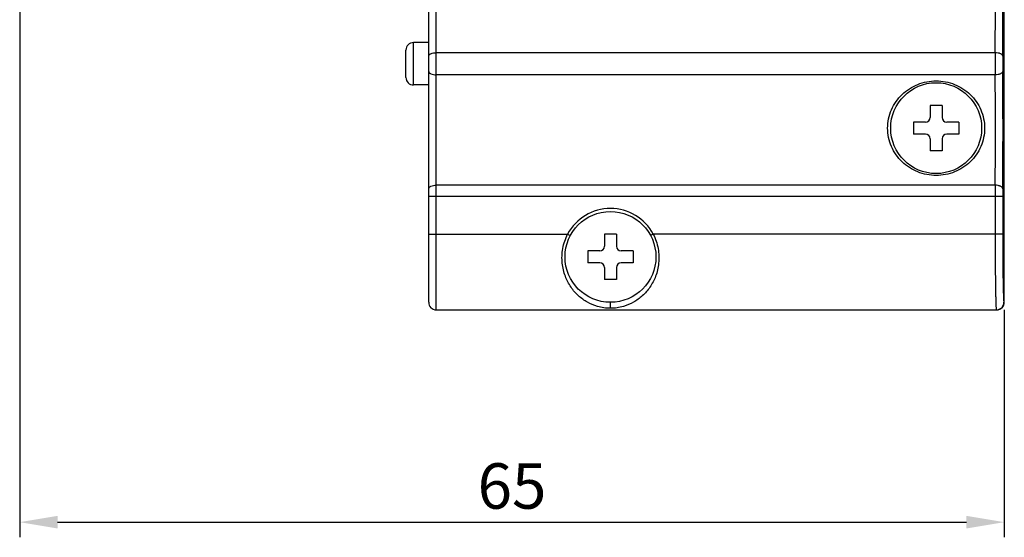
# Model space of a CAD drawing. Units: millimetres. Extents: x 694 to 1018, y 149 to 413.
# Drawn here: x 695 to 760, y 299 to 333 of the extents above; entities that cross this region are included whole.
import ezdxf

# ---------------------------------------------------------------- set-up
doc = ezdxf.new("R2010")
doc.units = ezdxf.units.MM
doc.header["$LTSCALE"] = 16.335
doc.header["$PDMODE"] = 3
doc.header["$PDSIZE"] = 0.3125
doc.layers.get('0').update_dxf_attribs({"linetype": 'CONTINUOUS'})
doc.layers.get('Defpoints').update_dxf_attribs({"linetype": 'CONTINUOUS'})
doc.styles.add('A4', font='SimSun.ttf', dxfattribs={"height": 3})
doc.dimstyles.new('A4', dxfattribs={"dimtxt": 3, "dimasz": 2.5, "dimexe": 1, "dimexo": 0.5, "dimgap": 0.5, "dimtad": 1, "dimtih": 1, "dimtoh": 1, "dimzin": 9, "dimdsep": 46, "dimtxsty": 'A4', "dimcen": 5, "dimclrd": 1, "dimclre": 1, "dimclrt": 256, "dimadec": 0, "dimazin": 2, "dimtfac": 1, "dimtmove": 0, "dimatfit": 3, "dimfxl": 1, "dimlwd": -1, "dimlwe": -1, "dimarcsym": 2})

# ---------------------------------------------------------------- blocks, each defined once
blk = doc.blocks.new('*D135')
at = {"color": 1}
for p, q in [((694.588, 334.213), (694.588, 299.196)), ((759.588, 314.213), (759.588, 299.196)), ((697.088, 300.196), (757.088, 300.196))]:
    blk.add_line(p, q, dxfattribs=at)
for points in [[(697.088, 300.613), (697.088, 299.78), (694.588, 300.196)], [(757.088, 300.613), (757.088, 299.78), (759.588, 300.196)]]:
    blk.add_solid(points, dxfattribs=at)
at = {"layer": 'Defpoints', "color": 0}
for p in [(694.588, 334.713), (759.588, 314.713), (759.588, 300.196)]:
    blk.add_point(p, dxfattribs=at)
at = {"insert": (727.088, 302.196), "char_height": 3, "attachment_point": 5, "style": 'A4'}
blk.add_mtext('65', dxfattribs=at)

msp = doc.modelspace()

# ---------------------------------------------------------------- linework, layer by layer
at = {"color": 7, "linetype": 'Continuous'}
for p, q in [((722.088, 314.213), (722.088, 399.213)), ((721.588, 314.713), (721.588, 398.713)), ((759.588, 314.713), (759.588, 338.214)), ((721.588, 331.863), (720.588, 331.863)), ((720.588, 329.063), (720.588, 331.863)), ((720.088, 329.563), (720.088, 331.363)), ((758.985, 331.193), (722.088, 331.193)), ((758.985, 329.734), (722.088, 329.734)), ((721.588, 329.063), (720.588, 329.063)), ((758.985, 322.443), (722.088, 322.443)), ((721.588, 321.713), (759.483, 321.713)), ((758.983, 321.713), (758.983, 319.213)), ((759.483, 321.713), (759.483, 319.213)), ((721.588, 319.213), (730.761, 319.213)), ((730.761, 319.213), (730.938, 319.12)), ((736.414, 319.213), (736.238, 319.12)), ((759.483, 319.213), (736.414, 319.213)), ((733.588, 314.318), (733.588, 314.713)), ((759.561, 314.713), (759.588, 314.713)), ((722.088, 314.213), (759.088, 314.213))]:
    msp.add_line(p, q, dxfattribs=at)
at = {"color": 0, "linetype": 'ByBlock'}
for p, q in [((755.488, 327.713), (754.688, 327.713)), ((754.688, 327.713), (754.688, 326.913)), ((755.488, 327.713), (755.488, 326.913)), ((754.388, 326.613), (753.588, 326.613)), ((753.588, 326.613), (753.588, 325.813)), ((756.588, 326.613), (755.788, 326.613)), ((756.588, 326.613), (756.588, 325.813)), ((754.388, 325.813), (753.588, 325.813)), ((756.588, 325.813), (755.788, 325.813)), ((754.688, 325.513), (754.688, 324.713)), ((755.488, 325.513), (755.488, 324.713)), ((755.488, 324.713), (754.688, 324.713)), ((733.988, 319.213), (733.188, 319.213)), ((733.188, 319.213), (733.188, 318.413)), ((733.988, 319.213), (733.988, 318.413)), ((732.888, 318.113), (732.088, 318.113)), ((732.088, 318.113), (732.088, 317.313)), ((735.088, 318.113), (734.288, 318.113)), ((735.088, 318.113), (735.088, 317.313)), ((732.888, 317.313), (732.088, 317.313)), ((735.088, 317.313), (734.288, 317.313)), ((733.188, 317.013), (733.188, 316.213)), ((733.988, 317.013), (733.988, 316.213)), ((733.988, 316.213), (733.188, 316.213))]:
    msp.add_line(p, q, dxfattribs=at)
at = {"color": 7, "linetype": 'Continuous'}
for centre in [(755.088, 326.213), (733.588, 317.713)]:
    msp.add_circle(centre, 3, dxfattribs=at)
at = {"color": 0, "linetype": 'ByBlock'}
for centre in [(755.088, 326.213), (755.088, 326.213), (733.588, 317.713), (733.588, 317.713)]:
    msp.add_circle(centre, 3, dxfattribs=at)
at = {"color": 7, "linetype": 'Continuous'}
for centre, radius, start, end in [((296.224, 334.853), 463.277, 359.51909, 0.40347), ((348.623, 334.852), 410.378, 359.48902, 0.42869), ((720.588, 331.363), 0.5, 90, 180), ((883.136, 330.463), 124.153, 179.66351, 180.33649), ((818.165, 330.463), 58.683, 179.51054, 180.48946), ((720.588, 329.563), 0.5, 180, 270), ((351.332, 326.088), 407.67, 359.48758, 0.51241), ((299.283, 326.088), 460.219, 359.51773, 0.48227), ((875.747, 321.74), 116.764, 179.65534, 180.01312), ((814.691, 321.732), 55.208, 179.49873, 180.019), ((733.588, 317.713), 3.2, 27.95319, 152.04681), ((722.088, 314.713), 0.5, 180, 270), ((759.061, 314.713), 0.5, 270.00467, 0.00467)]:
    msp.add_arc(centre, radius, start, end, dxfattribs=at)
at = {"color": 0, "linetype": 'ByBlock'}
for centre, start, end in [((754.388, 326.913), 270, 0), ((755.788, 326.913), 180, 270), ((754.388, 325.513), 0, 90), ((755.788, 325.513), 90, 180), ((732.888, 318.413), 270, 0), ((734.288, 318.413), 180, 270), ((732.888, 317.013), 0, 90), ((734.288, 317.013), 90, 180)]:
    msp.add_arc(centre, 0.3, start, end, dxfattribs=at)
at = {"color": 7, "linetype": 'Continuous'}
msp.add_ellipse((759.088, 314.713), major_axis=(0.5, 0), ratio=0.999848, start_param=-1.570796, end_param=0, dxfattribs=at)
for points, knots in [([(721.588, 330.965), (721.588, 330.98), (721.595, 331.012), (721.626, 331.056), (721.674, 331.095), (721.763, 331.143), (721.903, 331.182), (722.024, 331.193), (722.088, 331.193)], [0, 0, 0, 0, 0.076899, 0.163985, 0.266909, 0.387318, 0.674551, 1, 1, 1, 1]), ([(759.485, 330.965), (759.484, 330.98), (759.476, 331.012), (759.444, 331.055), (759.396, 331.094), (759.334, 331.128), (759.258, 331.155), (759.142, 331.184), (759.048, 331.192), (758.985, 331.193)], [0, 0, 0, 0, 0.076969, 0.164676, 0.268242, 0.389014, 0.525946, 0.676292, 1, 1, 1, 1]), ([(721.588, 329.962), (721.588, 329.947), (721.595, 329.915), (721.626, 329.871), (721.674, 329.832), (721.763, 329.784), (721.903, 329.745), (722.024, 329.734), (722.088, 329.734)], [0, 0, 0, 0, 0.076899, 0.163985, 0.266909, 0.387318, 0.674551, 1, 1, 1, 1]), ([(759.485, 329.962), (759.484, 329.947), (759.476, 329.915), (759.444, 329.872), (759.396, 329.833), (759.334, 329.799), (759.258, 329.772), (759.142, 329.743), (759.048, 329.735), (758.985, 329.734)], [0, 0, 0, 0, 0.076969, 0.164675, 0.26824, 0.389012, 0.525944, 0.67629, 1, 1, 1, 1]), ([(755.088, 323.088), (754.879, 323.089), (754.462, 323.128), (753.862, 323.305), (753.31, 323.591), (752.823, 323.976), (752.421, 324.449), (752.118, 324.994), (751.929, 325.591), (751.866, 326.217), (751.932, 326.842), (752.122, 327.437), (752.426, 327.979), (752.827, 328.448), (753.312, 328.831), (753.863, 329.116), (754.463, 329.293), (754.879, 329.332), (755.088, 329.332)], [0, 0, 0, 0, 0.063067, 0.125833, 0.188168, 0.250243, 0.312347, 0.374764, 0.437597, 0.500692, 0.563709, 0.626333, 0.688463, 0.750269, 0.812088, 0.874253, 0.936943, 1, 1, 1, 1]), ([(755.088, 329.332), (755.296, 329.332), (755.713, 329.293), (756.312, 329.116), (756.863, 328.831), (757.348, 328.448), (757.75, 327.979), (758.053, 327.437), (758.243, 326.842), (758.309, 326.217), (758.246, 325.591), (758.058, 324.994), (757.755, 324.449), (757.352, 323.976), (756.866, 323.591), (756.313, 323.305), (755.713, 323.128), (755.296, 323.089), (755.088, 323.088)], [0, 0, 0, 0, 0.063056, 0.125745, 0.187909, 0.249729, 0.311535, 0.373665, 0.436289, 0.499306, 0.5624, 0.625234, 0.687651, 0.749755, 0.811829, 0.874165, 0.936932, 1, 1, 1, 1]), ([(721.588, 322.215), (721.588, 322.23), (721.595, 322.262), (721.626, 322.306), (721.674, 322.345), (721.763, 322.393), (721.903, 322.432), (722.024, 322.443), (722.088, 322.443)], [0, 0, 0, 0, 0.076899, 0.163985, 0.266909, 0.387318, 0.674551, 1, 1, 1, 1]), ([(759.485, 322.215), (759.484, 322.23), (759.476, 322.262), (759.444, 322.305), (759.396, 322.344), (759.334, 322.378), (759.258, 322.405), (759.142, 322.434), (759.048, 322.442), (758.985, 322.443)], [0, 0, 0, 0, 0.07697, 0.164677, 0.268245, 0.389018, 0.52595, 0.676295, 1, 1, 1, 1]), ([(733.588, 314.318), (733.299, 314.318), (732.767, 314.394), (732.053, 314.694), (731.456, 315.127), (730.95, 315.707), (730.567, 316.443), (730.399, 317.161), (730.379, 317.782), (730.449, 318.436), (730.61, 318.916), (730.761, 319.213)], [0, 0, 0, 0, 0.128616, 0.235595, 0.342083, 0.454155, 0.575386, 0.707952, 0.778557, 0.851324, 1, 1, 1, 1]), ([(736.414, 319.213), (736.566, 318.916), (736.727, 318.435), (736.796, 317.782), (736.776, 317.161), (736.609, 316.443), (736.225, 315.707), (735.719, 315.127), (735.122, 314.694), (734.409, 314.394), (733.877, 314.318), (733.588, 314.318)], [0, 0, 0, 0, 0.148693, 0.221469, 0.292074, 0.42465, 0.545871, 0.657929, 0.764403, 0.871365, 1, 1, 1, 1]), ([(758.983, 319.213), (758.983, 318.888), (758.984, 318.25), (758.988, 317.465), (758.992, 316.864), (758.996, 316.444), (759, 316.052), (759.006, 315.689), (759.011, 315.361), (759.017, 315.069), (759.024, 314.818), (759.03, 314.635), (759.035, 314.51), (759.038, 314.433), (759.042, 314.367), (759.046, 314.313), (759.049, 314.271), (759.053, 314.242), (759.056, 314.224), (759.059, 314.216), (759.061, 314.213), (759.061, 314.213)], [0, 0, 0, 0, 0.194986, 0.382479, 0.471139, 0.555273, 0.634053, 0.706731, 0.772599, 0.831037, 0.881469, 0.923425, 0.94109, 0.956492, 0.969596, 0.98037, 0.988786, 0.994835, 0.998526, 0.99951, 1, 1, 1, 1]), ([(759.483, 319.213), (759.483, 318.921), (759.484, 318.347), (759.488, 317.513), (759.494, 316.854), (759.5, 316.368), (759.505, 316.042), (759.511, 315.746), (759.517, 315.484), (759.524, 315.257), (759.53, 315.092), (759.535, 314.98), (759.538, 314.911), (759.542, 314.852), (759.546, 314.803), (759.549, 314.766), (759.553, 314.738), (759.556, 314.723), (759.559, 314.713), (759.561, 314.713)], [0, 0, 0, 0, 0.194973, 0.382451, 0.555234, 0.634009, 0.706682, 0.772547, 0.830982, 0.881412, 0.92337, 0.941037, 0.956442, 0.96955, 0.980329, 0.988751, 0.99481, 0.998519, 1, 1, 1, 1])]:
    msp.add_open_spline(points, degree=3, knots=knots, dxfattribs=at)

# ---------------------------------------------------------------- dimensions: what is measured, and where the dimension line sits
dim = msp.add_linear_dim(base=(759.588, 300.196), p1=(694.588, 334.713), p2=(759.588, 314.713), dimstyle='A4')
dim.commit()
dim.dimension.update_dxf_attribs({"geometry": '*D135', "text_midpoint": (727.088, 302.196)})

doc.saveas('drawing.dxf')
